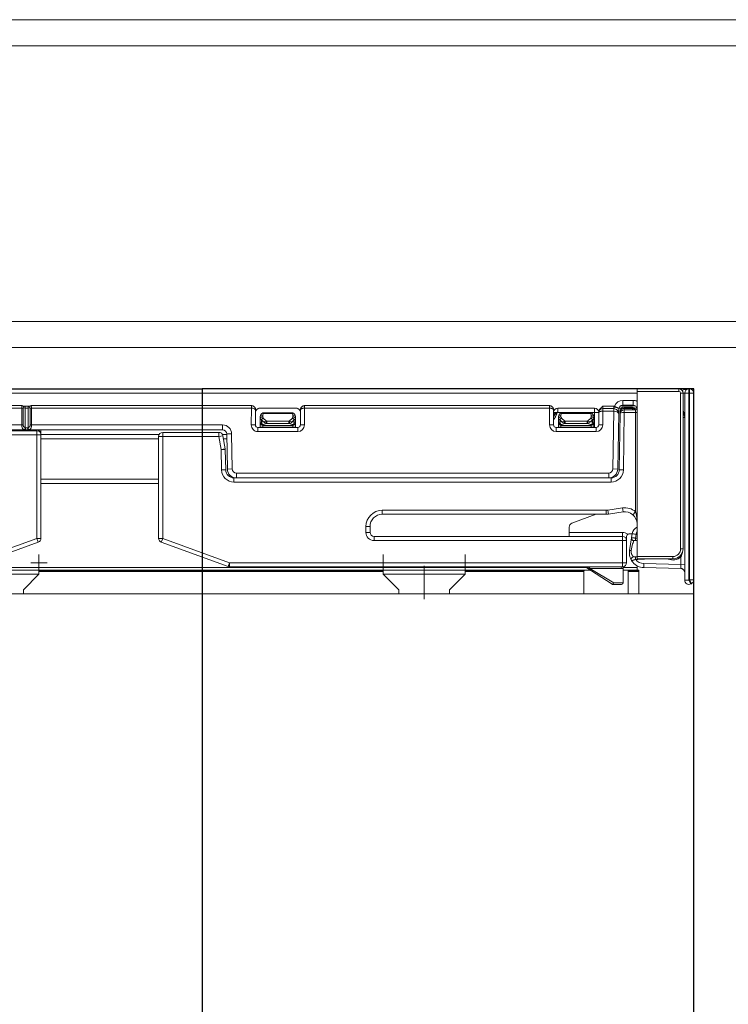
# Model space of a CAD drawing. Units: millimetres. Extents: x 262 to 7312, y 155 to 8065.
# Drawn here: x 2922 to 3009, y 5664 to 5784 of the extents above; entities that cross this region are included whole.
import ezdxf

# ---------------------------------------------------------------- set-up
doc = ezdxf.new("R2010")
doc.units = ezdxf.units.MM
doc.header["$PDMODE"] = 2
doc.header["$PDSIZE"] = -0.001
doc.layers.add('11_Kontur_1', color=7, linetype='Continuous', lineweight=25)
doc.layers.add('2_Beschläge_1', color=3, linetype='Continuous', lineweight=13)

msp = doc.modelspace()

# ---------------------------------------------------------------- linework, layer by layer
at = {"layer": '11_Kontur_1'}
for p, q in [((2005.15, 5738.86), (2944.65, 5738.89)), ((2944.65, 5738.89), (2944.65, 5659.89))]:
    msp.add_line(p, q, dxfattribs=at)
msp.add_lwpolyline([(3004.65, 5738.89), (2005.15, 5738.86), (2005.15, 5717.86), (1929.65, 5717.86), (1929.68, 4705.86), (3004.68, 4705.89), (3004.65, 5738.89)], dxfattribs=at)
msp.add_lwpolyline([(3004.65, 5738.89), (2944.65, 5738.89), (2944.68, 4705.89), (3004.68, 4705.89)], close=True, dxfattribs=at)
at = {"layer": '2_Beschläge_1'}
for p, q in [((2997.75, 5738.89), (2860.08, 5738.89)), ((2997.75, 5738.39), (2860.08, 5738.39)), ((2965.02, 5738.89), (2965.83, 5738.89)), ((2965.83, 5738.89), (2965.86, 5738.89)), ((2969.27, 5738.89), (2969.49, 5738.89)), ((2969.49, 5738.89), (2969.67, 5738.89)), ((2969.67, 5738.89), (2969.99, 5738.89)), ((2973.1, 5738.89), (2973.32, 5738.89)), ((2973.32, 5738.89), (2973.5, 5738.89)), ((2973.5, 5738.89), (2973.82, 5738.89)), ((2974.67, 5738.89), (2974.68, 5738.89)), ((2974.68, 5738.89), (2974.77, 5738.89)), ((2974.77, 5738.89), (2974.9, 5738.89)), ((2974.9, 5738.89), (2975.08, 5738.89)), ((2975.08, 5738.89), (2975.4, 5738.89)), ((2978.5, 5738.89), (2978.51, 5738.89)), ((2978.51, 5738.89), (2978.6, 5738.89)), ((2978.6, 5738.89), (2978.73, 5738.89)), ((2978.73, 5738.89), (2978.91, 5738.89)), ((2978.91, 5738.89), (2979.23, 5738.89)), ((2997.75, 5738.59), (2997.75, 5738.89)), ((3002.85, 5738.89), (2997.75, 5738.89)), ((2997.75, 5738.59), (2997.75, 5718.44)), ((3002.85, 5738.59), (2997.75, 5738.59)), ((3004.05, 5738.89), (3000.65, 5738.89)), ((3002.85, 5738.89), (3002.85, 5738.59)), ((3003.05, 5719.39), (3003.05, 5738.39)), ((3003.35, 5738.39), (3003.05, 5738.39)), ((3003.35, 5719.39), (3003.35, 5738.39)), ((3003.55, 5738.39), (3003.36, 5738.39)), ((3003.55, 5738.39), (3004.05, 5738.39)), ((3003.55, 5738.39), (3003.55, 5715.54)), ((3004.02, 5738.89), (3004.05, 5738.89)), ((3004.05, 5738.39), (3004.05, 5738.89)), ((3004.15, 5738.89), (3004.05, 5738.89)), ((3004.05, 5738.39), (3004.05, 5715.54)), ((3004.15, 5738.39), (3004.05, 5738.39)), ((3004.15, 5738.89), (3004.15, 5738.39)), ((3004.15, 5715.59), (3004.15, 5738.39)), ((3004.65, 5738.39), (3004.15, 5738.39)), ((3004.65, 5738.89), (3004.18, 5738.89)), ((3004.65, 5738.44), (3004.65, 5738.89)), ((3004.65, 5715.59), (3004.65, 5738.39)), ((2912.95, 5736.85), (2922.7, 5736.85)), ((2922.76, 5736.84), (2922.95, 5736.8)), ((2922.88, 5736.59), (2923.07, 5736.55)), ((2923.37, 5736.78), (2923.13, 5736.78)), ((2923.43, 5736.55), (2923.62, 5736.59)), ((2923.55, 5736.8), (2923.74, 5736.84)), ((2923.8, 5736.85), (2950.69, 5736.85)), ((2950.69, 5736.55), (2950.69, 5736.85)), ((2950.7, 5736.85), (2950.69, 5736.85)), ((2950.7, 5736.55), (2950.7, 5736.85)), ((2957.15, 5736.85), (2957.15, 5736.55)), ((2957.15, 5736.85), (2987.05, 5736.85)), ((2987.05, 5736.55), (2987.05, 5736.85)), ((2994.97, 5736.78), (2993.55, 5736.78)), ((2993.55, 5736.78), (2993.55, 5736.48)), ((2994.89, 5736.48), (2994.9, 5736.65)), ((2995.53, 5736.56), (2994.97, 5736.78)), ((2997.51, 5736.82), (2995.74, 5736.82)), ((2996, 5737.49), (2997.25, 5737.49)), ((2996, 5736.89), (2996, 5737.49)), ((2996, 5736.89), (2997.25, 5736.89)), ((2996.17, 5736.53), (2996.17, 5736.68)), ((2996.17, 5736.68), (2997.18, 5736.66)), ((2997.18, 5736.52), (2997.18, 5736.66)), ((2997.25, 5736.89), (2997.25, 5737.49)), ((2922.65, 5736.55), (2913, 5736.55)), ((2922.82, 5736.55), (2922.65, 5736.55)), ((2922.65, 5736.55), (2922.65, 5734.49)), ((2922.82, 5736.55), (2922.82, 5734.49)), ((2923.07, 5736.55), (2923.07, 5734.15)), ((2923.43, 5736.55), (2923.43, 5734.15)), ((2923.68, 5736.55), (2923.85, 5736.55)), ((2923.68, 5736.55), (2923.68, 5734.49)), ((2950.69, 5736.55), (2923.85, 5736.55)), ((2923.85, 5736.55), (2923.85, 5734.49)), ((2950.7, 5736.55), (2950.66, 5734.5)), ((2950.7, 5736.55), (2950.69, 5736.55)), ((2951.19, 5736.29), (2951.16, 5734.49)), ((2951.58, 5736.52), (2956.26, 5736.52)), ((2956.15, 5736.53), (2951.69, 5736.53)), ((2951.75, 5735.27), (2951.75, 5735.49)), ((2952.05, 5735.49), (2952.05, 5735.7)), ((2952.25, 5735.99), (2955.55, 5735.99)), ((2952.25, 5735.9), (2952.25, 5735.99)), ((2952.25, 5735.9), (2955.55, 5735.9)), ((2955.55, 5735.9), (2955.55, 5735.99)), ((2955.75, 5735.7), (2955.75, 5735.49)), ((2956.05, 5735.49), (2956.05, 5735.27)), ((2956.65, 5734.49), (2956.65, 5736.3)), ((2987.05, 5736.55), (2957.15, 5736.55)), ((2957.15, 5734.49), (2957.15, 5736.55)), ((2987.05, 5736.55), (2987.05, 5734.49)), ((2987.55, 5736.3), (2987.55, 5734.49)), ((2987.88, 5736.03), (2987.55, 5736.03)), ((2987.88, 5736.03), (2987.89, 5735.94)), ((2987.89, 5735.94), (2987.96, 5735.9)), ((2988.05, 5736.04), (2988.04, 5736.03)), ((2988.04, 5736.04), (2988.04, 5736.03)), ((2988.05, 5736.04), (2988.04, 5736.04)), ((2988.04, 5736.03), (2992.55, 5736.03)), ((2988.05, 5736.53), (2992.55, 5736.53)), ((2988.05, 5736.04), (2988.05, 5736.53)), ((2988.15, 5735.27), (2988.15, 5735.49)), ((2988.45, 5735.49), (2988.45, 5735.7)), ((2988.65, 5735.99), (2991.95, 5735.99)), ((2988.65, 5735.9), (2988.65, 5735.99)), ((2988.65, 5735.9), (2991.95, 5735.9)), ((2991.95, 5735.9), (2991.95, 5735.99)), ((2992.15, 5735.7), (2992.15, 5735.49)), ((2992.45, 5735.49), (2992.45, 5735.27)), ((2992.55, 5736.03), (2992.55, 5736.53)), ((2992.55, 5736.03), (2993.05, 5736.03)), ((2992.55, 5734.19), (2992.55, 5736.03)), ((2993.05, 5736.03), (2993.05, 5735.98)), ((2993.05, 5735.98), (2993.05, 5734.49)), ((2994.89, 5736.48), (2993.55, 5736.48)), ((2993.55, 5736.48), (2993.55, 5736.18)), ((2994.89, 5736.18), (2993.55, 5736.18)), ((2993.55, 5736.18), (2993.55, 5734.49)), ((2994.89, 5736.18), (2994.77, 5729.12)), ((2994.89, 5736.18), (2994.89, 5736.48)), ((2994.9, 5736.48), (2994.89, 5736.18)), ((2995.49, 5735.87), (2995.37, 5729.11)), ((2995.49, 5735.87), (2995.5, 5736.4)), ((2995.51, 5736.52), (2995.8, 5736.52)), ((2995.66, 5735.84), (2995.57, 5729.02)), ((2995.66, 5736.18), (2995.66, 5736.13)), ((2995.66, 5736.13), (2995.66, 5735.84)), ((2996.16, 5736.03), (2996.07, 5729.01)), ((2996.15, 5736.03), (2996.16, 5736.03)), ((2996.17, 5736.53), (2996.16, 5736.48)), ((2996.16, 5736.48), (2997.18, 5736.48)), ((2996.16, 5736.33), (2996.16, 5736.03)), ((2996.16, 5736.33), (2996.16, 5736.33)), ((2997.55, 5736.33), (2996.16, 5736.33)), ((2997.55, 5736.03), (2996.16, 5736.03)), ((2996.17, 5736.53), (2997.18, 5736.52)), ((2997.18, 5736.48), (2997.18, 5736.52)), ((2997.18, 5736.33), (2997.18, 5736.48)), ((2997.39, 5736.46), (2997.39, 5736.57)), ((2997.39, 5736.57), (2997.47, 5736.49)), ((2997.39, 5736.45), (2997.39, 5736.46)), ((2997.39, 5736.42), (2997.39, 5736.45)), ((2997.39, 5736.45), (2997.47, 5736.4)), ((2997.39, 5736.33), (2997.39, 5736.42)), ((2997.39, 5736.42), (2997.47, 5736.36)), ((2997.44, 5736.52), (2997.73, 5736.52)), ((2997.47, 5736.49), (2997.47, 5736.4)), ((2997.47, 5736.36), (2997.47, 5736.4)), ((2997.47, 5736.33), (2997.47, 5736.36)), ((2997.55, 5736.03), (2997.55, 5736.33)), ((2997.55, 5736.03), (2997.55, 5723.91)), ((2997.55, 5736.03), (2997.75, 5736.03)), ((3003.36, 5735.41), (3003.55, 5735.41)), ((2913, 5734.49), (2922.65, 5734.49)), ((2922.82, 5734.49), (2922.65, 5734.49)), ((2923.68, 5734.49), (2923.85, 5734.49)), ((2923.85, 5734.49), (2947.16, 5734.49)), ((2947.16, 5733.89), (2947.16, 5734.49)), ((2951.16, 5734.49), (2950.66, 5734.5)), ((2951.46, 5734.19), (2956.35, 5734.19)), ((2951.46, 5734.19), (2951.46, 5733.69)), ((2951.75, 5735.27), (2951.75, 5734.78)), ((2951.75, 5734.78), (2951.75, 5734.72)), ((2951.75, 5734.72), (2951.75, 5734.24)), ((2951.75, 5734.19), (2951.75, 5734.24)), ((2952.05, 5734.24), (2951.75, 5734.24)), ((2951.9, 5735.13), (2951.9, 5734.82)), ((2951.9, 5735.13), (2952.15, 5734.88)), ((2951.9, 5734.82), (2952.15, 5734.88)), ((2952.05, 5734.49), (2952.05, 5734.43)), ((2952.05, 5734.43), (2952.05, 5734.24)), ((2952.05, 5734.43), (2955.75, 5734.43)), ((2952.05, 5734.19), (2952.05, 5734.24)), ((2952.05, 5734.24), (2955.75, 5734.24)), ((2952.11, 5735.34), (2952.51, 5734.95)), ((2952.11, 5734.53), (2952.57, 5734.65)), ((2952.57, 5734.94), (2952.57, 5734.65)), ((2955.24, 5734.94), (2952.57, 5734.94)), ((2955.24, 5734.65), (2952.57, 5734.65)), ((2955.24, 5734.94), (2955.24, 5734.65)), ((2955.7, 5734.53), (2955.24, 5734.65)), ((2955.7, 5735.34), (2955.3, 5734.95)), ((2955.91, 5735.13), (2955.66, 5734.88)), ((2955.91, 5734.82), (2955.66, 5734.88)), ((2955.75, 5734.49), (2955.75, 5734.43)), ((2955.75, 5734.43), (2955.75, 5734.24)), ((2955.75, 5734.24), (2956.05, 5734.24)), ((2955.75, 5734.19), (2955.75, 5734.24)), ((2955.91, 5735.13), (2955.91, 5734.82)), ((2956.05, 5735.27), (2956.05, 5734.78)), ((2956.05, 5734.78), (2956.05, 5734.72)), ((2956.05, 5734.72), (2956.05, 5734.24)), ((2956.05, 5734.19), (2956.05, 5734.24)), ((2956.35, 5734.19), (2956.35, 5733.69)), ((2956.65, 5734.49), (2957.15, 5734.49)), ((2987.05, 5734.49), (2987.55, 5734.49)), ((2987.85, 5734.19), (2992.75, 5734.19)), ((2987.85, 5733.69), (2987.85, 5734.19)), ((2988.15, 5735.27), (2988.15, 5734.78)), ((2988.15, 5734.78), (2988.15, 5734.72)), ((2988.15, 5734.72), (2988.15, 5734.24)), ((2988.15, 5734.19), (2988.15, 5734.24)), ((2988.45, 5734.24), (2988.15, 5734.24)), ((2988.3, 5735.13), (2988.3, 5734.82)), ((2988.3, 5735.13), (2988.55, 5734.88)), ((2988.3, 5734.82), (2988.55, 5734.88)), ((2988.45, 5734.49), (2988.45, 5734.43)), ((2988.45, 5734.43), (2988.45, 5734.24)), ((2988.45, 5734.43), (2992.15, 5734.43)), ((2988.45, 5734.19), (2988.45, 5734.24)), ((2988.45, 5734.24), (2992.15, 5734.24)), ((2988.51, 5735.34), (2988.91, 5734.95)), ((2988.51, 5734.53), (2988.97, 5734.65)), ((2988.97, 5734.94), (2988.97, 5734.65)), ((2991.64, 5734.94), (2988.97, 5734.94)), ((2991.64, 5734.65), (2988.97, 5734.65)), ((2991.64, 5734.94), (2991.64, 5734.65)), ((2992.1, 5734.53), (2991.64, 5734.65)), ((2992.1, 5735.34), (2991.7, 5734.95)), ((2992.31, 5735.13), (2992.06, 5734.88)), ((2992.31, 5734.82), (2992.06, 5734.88)), ((2992.15, 5734.49), (2992.15, 5734.43)), ((2992.15, 5734.24), (2992.15, 5734.43)), ((2992.15, 5734.24), (2992.45, 5734.24)), ((2992.15, 5734.19), (2992.15, 5734.24)), ((2992.31, 5735.13), (2992.31, 5734.82)), ((2992.45, 5735.27), (2992.45, 5734.78)), ((2992.45, 5734.78), (2992.45, 5734.72)), ((2992.45, 5734.24), (2992.45, 5734.72)), ((2992.45, 5734.19), (2992.45, 5734.24)), ((2992.75, 5733.69), (2992.75, 5734.19)), ((2993.55, 5734.49), (2993.05, 5734.49)), ((2912.61, 5733.89), (2923.04, 5733.89)), ((2924.5, 5733.79), (2912.75, 5733.79)), ((2924.5, 5733.29), (2913, 5733.29)), ((2923.04, 5733.89), (2923.46, 5733.89)), ((2923.15, 5734.14), (2923.36, 5734.14)), ((2923.46, 5733.89), (2947.16, 5733.89)), ((2924.5, 5733.89), (2924.5, 5733.79)), ((2924.5, 5733.29), (2924.5, 5733.79)), ((2925, 5733.29), (2924.5, 5733.29)), ((2924.5, 5720.66), (2924.5, 5733.29)), ((2925, 5733.29), (2925, 5733.89)), ((2925, 5733.33), (2939.42, 5733.33)), ((2925, 5720.66), (2925, 5733.29)), ((2939.35, 5733.09), (2939.85, 5733.09)), ((2939.35, 5733.09), (2939.35, 5720.66)), ((2939.85, 5733.59), (2939.85, 5733.09)), ((2946.71, 5733.59), (2939.85, 5733.59)), ((2946.71, 5733.09), (2939.85, 5733.09)), ((2939.85, 5733.09), (2939.85, 5720.66)), ((2946.71, 5733.59), (2946.71, 5733.09)), ((2947.2, 5733.18), (2946.71, 5733.09)), ((2946.99, 5731.48), (2946.71, 5733.09)), ((2947.15, 5733.33), (2947.66, 5733.33)), ((2947.49, 5731.57), (2947.2, 5733.18)), ((2947.66, 5733.4), (2948.26, 5733.41)), ((2947.66, 5733.4), (2947.74, 5729.11)), ((2948.26, 5733.41), (2948.34, 5729.12)), ((2951.46, 5733.69), (2956.35, 5733.69)), ((2987.85, 5733.69), (2992.75, 5733.69)), ((3004.65, 5733.77), (3004.65, 5733.78)), ((3004.65, 5733.77), (3004.65, 5733.77)), ((3004.65, 5733.76), (3004.65, 5733.77)), ((3004.65, 5733.75), (3004.65, 5733.76)), ((3004.65, 5733.75), (3004.65, 5733.75)), ((3004.65, 5733.74), (3004.65, 5733.75)), ((3004.65, 5733.74), (3004.65, 5733.74)), ((3004.65, 5733.73), (3004.65, 5733.74)), ((3004.65, 5733.72), (3004.65, 5733.73)), ((3004.65, 5733.72), (3004.65, 5733.72)), ((3004.65, 5733.71), (3004.65, 5733.72)), ((3004.65, 5733.7), (3004.65, 5733.71)), ((3004.65, 5733.69), (3004.65, 5733.7)), ((3004.65, 5733.67), (3004.65, 5733.69)), ((3004.65, 5733.66), (3004.65, 5733.67)), ((3004.65, 5733.65), (3004.65, 5733.66)), ((3004.65, 5733.64), (3004.65, 5733.65)), ((3004.65, 5733.63), (3004.65, 5733.64)), ((3004.65, 5733.62), (3004.65, 5733.63)), ((3004.65, 5733.61), (3004.65, 5733.62)), ((3004.65, 5733.59), (3004.65, 5733.61)), ((3004.65, 5733.58), (3004.65, 5733.59)), ((3004.65, 5733.56), (3004.65, 5733.58)), ((3004.65, 5733.54), (3004.65, 5733.56)), ((3004.65, 5733.52), (3004.65, 5733.54)), ((3004.65, 5733.51), (3004.65, 5733.52)), ((3004.65, 5733.49), (3004.65, 5733.51)), ((3004.65, 5733.47), (3004.65, 5733.49)), ((3004.65, 5733.44), (3004.65, 5733.47)), ((3004.65, 5733.42), (3004.65, 5733.44)), ((3004.65, 5733.4), (3004.65, 5733.42)), ((3004.65, 5733.39), (3004.65, 5733.4)), ((3004.65, 5733.37), (3004.65, 5733.39)), ((3004.65, 5733.36), (3004.65, 5733.37)), ((3004.65, 5733.34), (3004.65, 5733.36)), ((3004.65, 5733.33), (3004.65, 5733.34)), ((3004.65, 5733.32), (3004.65, 5733.33)), ((3004.65, 5733.31), (3004.65, 5733.32)), ((3004.65, 5733.3), (3004.65, 5733.31)), ((3004.65, 5733.29), (3004.65, 5733.3)), ((3004.65, 5733.28), (3004.65, 5733.29)), ((3004.65, 5733.27), (3004.65, 5733.28)), ((3004.65, 5733.26), (3004.65, 5733.27)), ((3004.65, 5733.25), (3004.65, 5733.26)), ((3004.65, 5733.24), (3004.65, 5733.25)), ((3004.65, 5733.23), (3004.65, 5733.24)), ((3004.65, 5733.22), (3004.65, 5733.23)), ((3004.65, 5733.21), (3004.65, 5733.22)), ((3004.65, 5733.2), (3004.65, 5733.21)), ((3004.65, 5733.2), (3004.65, 5733.2)), ((3004.65, 5733.19), (3004.65, 5733.2)), ((3004.65, 5733.18), (3004.65, 5733.19)), ((3004.65, 5733.17), (3004.65, 5733.18)), ((3004.65, 5733.17), (3004.65, 5733.17)), ((3004.65, 5733.16), (3004.65, 5733.17)), ((3004.65, 5733.16), (3004.65, 5733.16)), ((3004.65, 5733.15), (3004.65, 5733.16)), ((3004.65, 5733.14), (3004.65, 5733.15)), ((3004.65, 5733.14), (3004.65, 5733.14)), ((3004.65, 5733.14), (3004.65, 5733.14)), ((3004.65, 5733.13), (3004.65, 5733.14)), ((3004.65, 5733.13), (3004.65, 5733.13)), ((3004.65, 5733.12), (3004.65, 5733.13)), ((3004.65, 5733.12), (3004.65, 5733.12)), ((3004.65, 5733.12), (3004.65, 5733.12)), ((3004.65, 5733.12), (3004.65, 5733.12)), ((2939.35, 5732.79), (2925, 5732.79)), ((2947.67, 5732.79), (2947.27, 5732.79)), ((2947.49, 5731.57), (2946.99, 5731.48)), ((2947.49, 5731.49), (2946.99, 5731.48)), ((2947.04, 5729), (2946.99, 5731.48)), ((2947.54, 5729.01), (2947.49, 5731.49)), ((2947.54, 5729.01), (2947.04, 5729)), ((2947.74, 5729.11), (2948.34, 5729.12)), ((2948.84, 5728.03), (2948.84, 5728.63)), ((2994.27, 5728.63), (2948.84, 5728.63)), ((2994.27, 5728.03), (2994.27, 5728.63)), ((2995.37, 5729.11), (2994.77, 5729.12)), ((2995.57, 5729.02), (2996.07, 5729.01)), ((2939.35, 5727.87), (2925, 5727.87)), ((2925, 5727.33), (2939.35, 5727.33)), ((2948.54, 5728.03), (2948.54, 5727.53)), ((2994.57, 5728.03), (2948.54, 5728.03)), ((2994.57, 5727.53), (2948.54, 5727.53)), ((2994.27, 5728.03), (2948.84, 5728.03)), ((2994.57, 5728.03), (2994.57, 5727.53)), ((2993.96, 5724.09), (2966.65, 5724.09)), ((2966.65, 5723.59), (2966.65, 5724.09)), ((2993.96, 5723.59), (2966.65, 5723.59)), ((2989.78, 5722.51), (2992.75, 5723.59)), ((2993.96, 5723.59), (2993.96, 5724.09)), ((2994.18, 5724.1), (2995.96, 5724.37)), ((2994.25, 5723.61), (2994.18, 5724.1)), ((2994.25, 5723.61), (2996.03, 5723.88)), ((2996.03, 5723.88), (2995.96, 5724.37)), ((2997.55, 5723.91), (2997.23, 5723.53)), ((2997.75, 5722.4), (2997.75, 5722.46)), ((2964.65, 5722.09), (2964.65, 5721.39)), ((2965.15, 5722.09), (2964.65, 5722.09)), ((2965.15, 5721.39), (2964.65, 5721.39)), ((2965.15, 5722.09), (2965.15, 5721.39)), ((2989.45, 5721.39), (2989.45, 5722.04)), ((2995.95, 5721.39), (2989.45, 5721.39)), ((2989.45, 5720.89), (2989.45, 5721.39)), ((2995.95, 5721.39), (2995.95, 5720.89)), ((2997.14, 5721.2), (2996.75, 5721.19)), ((2997.14, 5721.24), (2997.06, 5720.72)), ((2997.62, 5721.16), (2997.55, 5720.69)), ((2924.5, 5720.66), (2916.34, 5717.69)), ((2924.67, 5720.19), (2916.51, 5717.22)), ((2924.5, 5720.66), (2924.67, 5720.19)), ((2925, 5720.66), (2924.5, 5720.66)), ((2939.35, 5720.66), (2939.85, 5720.66)), ((2939.68, 5720.19), (2939.85, 5720.66)), ((2939.68, 5720.19), (2947.84, 5717.22)), ((2939.85, 5720.66), (2948.01, 5717.69)), ((2965.65, 5720.89), (2965.65, 5720.39)), ((2995.95, 5720.89), (2965.65, 5720.89)), ((2995.95, 5720.39), (2965.65, 5720.39)), ((2995.95, 5720.89), (2995.95, 5720.39)), ((2995.95, 5717.69), (2995.95, 5720.39)), ((2996.45, 5720.39), (2995.95, 5720.39)), ((2996.45, 5720.89), (2996.45, 5720.39)), ((2996.45, 5717.69), (2996.45, 5720.39)), ((2996.82, 5719.16), (2997.06, 5720.72)), ((2997.75, 5720.68), (2997.55, 5720.69)), ((2997.75, 5720.39), (2997.55, 5720.39)), ((3003.35, 5719.39), (3003.05, 5719.39)), ((2947.84, 5717.22), (2948.01, 5717.69)), ((2948.01, 5717.69), (2995.95, 5717.69)), ((2948.01, 5717.19), (2948.01, 5717.69)), ((2996.45, 5717.69), (2995.95, 5717.69)), ((2995.95, 5717.19), (2995.95, 5717.69)), ((2997.57, 5718.39), (2997.75, 5718.39)), ((2997.75, 5718.14), (2997.75, 5718.44)), ((2997.75, 5718.44), (3002.1, 5718.44)), ((2997.75, 5718.14), (3002.1, 5718.14)), ((3003.07, 5717.47), (2998.55, 5717.59)), ((3002.1, 5718.14), (3002.1, 5718.44)), ((3002.99, 5718.51), (3003.07, 5718.42)), ((3003.07, 5718.42), (3003.07, 5717.47)), ((3003.07, 5717.47), (3003.55, 5717.44)), ((2991.59, 5717.09), (2789.75, 5717.09)), ((2914.75, 5716.29), (2924.75, 5716.29)), ((2924.74, 5716.79), (2915.37, 5716.79)), ((2922.85, 5714.39), (2924.75, 5716.29)), ((2966.77, 5716.79), (2924.74, 5716.79)), ((2924.75, 5716.73), (2924.75, 5716.7)), ((2966.76, 5716.73), (2924.75, 5716.73)), ((2924.75, 5716.7), (2924.75, 5716.61)), ((2966.76, 5716.7), (2924.75, 5716.7)), ((2924.75, 5716.61), (2924.75, 5716.29)), ((2924.75, 5716.61), (2966.75, 5716.61)), ((2948.01, 5717.19), (2995.95, 5717.19)), ((2966.76, 5716.7), (2966.75, 5716.61)), ((2966.75, 5716.61), (2966.75, 5716.29)), ((2966.75, 5716.29), (2976.75, 5716.29)), ((2968.65, 5714.39), (2966.75, 5716.29)), ((2966.76, 5716.73), (2966.76, 5716.7)), ((2967.37, 5716.79), (2966.77, 5716.79)), ((2976.74, 5716.79), (2967.37, 5716.79)), ((2971.75, 5713.26), (2971.75, 5716.79)), ((2974.85, 5714.39), (2976.75, 5716.29)), ((2991.28, 5716.79), (2976.74, 5716.79)), ((2976.75, 5716.73), (2976.75, 5716.7)), ((2991.27, 5716.73), (2976.75, 5716.73)), ((2976.75, 5716.7), (2976.75, 5716.61)), ((2991.26, 5716.7), (2976.75, 5716.7)), ((2976.75, 5716.61), (2976.75, 5716.29)), ((2976.75, 5716.61), (2991.25, 5716.61)), ((2991.26, 5716.7), (2991.25, 5716.61)), ((2991.25, 5716.61), (2991.25, 5713.89)), ((2991.27, 5716.73), (2991.26, 5716.7)), ((2991.58, 5716.79), (2991.28, 5716.79)), ((2991.48, 5717.16), (2994.7, 5715.07)), ((2992.05, 5716.79), (2991.58, 5716.79)), ((2995.78, 5716.99), (2991.97, 5716.99)), ((2991.97, 5716.99), (2994.91, 5715.24)), ((2996.05, 5717.06), (2996.05, 5715.24)), ((2996.63, 5716.79), (2996.05, 5716.79)), ((2997.75, 5717.09), (2996.06, 5717.09)), ((2997.75, 5716.79), (2996.63, 5716.79)), ((2997.75, 5716.73), (2996.64, 5716.73)), ((2996.64, 5716.73), (2996.65, 5716.7)), ((2997.75, 5716.7), (2996.65, 5716.7)), ((2996.65, 5716.7), (2996.65, 5716.61)), ((2996.65, 5716.61), (2997.75, 5716.61)), ((2996.65, 5716.61), (2996.65, 5713.89)), ((2997.75, 5717.3), (2997.75, 5717.09)), ((2997.75, 5716.79), (2997.75, 5717.09)), ((2997.94, 5716.79), (2997.75, 5716.79)), ((2997.95, 5716.73), (2997.75, 5716.73)), ((2997.95, 5716.7), (2997.75, 5716.7)), ((2997.95, 5716.61), (2997.75, 5716.61)), ((2997.95, 5716.73), (2997.95, 5716.7)), ((2997.95, 5716.7), (2997.95, 5716.61)), ((2997.95, 5713.89), (2997.95, 5716.61)), ((3003.07, 5716.97), (2998.56, 5717.09)), ((2995.85, 5715.04), (2994.8, 5715.04)), ((2996.05, 5715.24), (2994.91, 5715.24)), ((3003.55, 5715.54), (3004.05, 5715.54)), ((3004.28, 5715.09), (3004.05, 5715.54)), ((3004.39, 5715.15), (3004.15, 5715.59)), ((3004.65, 5715.59), (3004.15, 5715.59)), ((3004.65, 5713.89), (3004.65, 5715.54)), ((2971.75, 5713.89), (2919.75, 5713.89)), ((2922.85, 5714.39), (2922.85, 5713.89)), ((2922.85, 5713.89), (2968.65, 5713.89)), ((2968.65, 5714.39), (2968.65, 5713.89)), ((3004.65, 5713.89), (2971.75, 5713.89)), ((2974.85, 5714.39), (2974.85, 5713.89)), ((2974.85, 5713.89), (2991.25, 5713.89)), ((2991.25, 5713.89), (2991.58, 5713.89)), ((2991.58, 5713.89), (2996.65, 5713.89)), ((2996.65, 5713.89), (2997.95, 5713.89))]:
    msp.add_line(p, q, dxfattribs=at)
for points in [[(2003.57, 5783.93), (4050.62, 5783.93), (4050.62, 5743.93), (2003.57, 5743.93)], [(2003.6, 5780.73), (4050.65, 5780.73), (4050.65, 5747.13), (2003.6, 5747.13)]]:
    msp.add_lwpolyline(points, close=True, dxfattribs=at)
for centre, radius, start, end in [((3002.85, 5738.39), 0.5, 0, 90), ((3002.85, 5738.39), 0.2, 0, 90), ((3004.05, 5738.39), 0.5, 90, 180), ((3004.15, 5738.39), 0.5, 0, 90), ((2922.7, 5736.54), 0.302, 78.037, 89.9783), ((2922.87, 5736.55), 0.05, 77.9999, 180.0002), ((2923.25, 5738.55), 1.78, 260.2562, 279.7438), ((2923.63, 5736.55), 0.05, 359.9999, 102), ((2923.8, 5736.54), 0.301, 90.0068, 101.9784), ((2995.08, 5736.63), 0.182, 126.6429, 172.3933), ((2996, 5736.39), 1.1, 90, 159.3568), ((2996, 5736.39), 0.5, 90, 179), ((2996.16, 5736.18), 0.5, 89.25, 179.25), ((2997.18, 5736.36), 0.3, 44.2507, 89.2414), ((2997.25, 5736.39), 1.1, 62.8345, 90), ((2997.25, 5736.39), 0.5, 9.7803, 90), ((2923.25, 5737.05), 0.524, 250.2663, 289.7337), ((2951.69, 5736.03), 0.5, 89.9997, 177.9761), ((2951.69, 5736.03), 0.5, 90, 179), ((2952.25, 5735.49), 0.5, 90, 180), ((2952.25, 5735.7), 0.2, 90, 180), ((2952.25, 5735.49), 0.2, 180, 225.0001), ((2955.55, 5735.49), 0.5, 0, 90), ((2955.55, 5735.7), 0.2, 360, 90), ((2955.55, 5735.49), 0.2, 315, 360), ((2956.15, 5736.03), 0.5, 0.4793, 90), ((2988.05, 5736.03), 0.5, 90, 179.5207), ((2988.05, 5734.97), 1.07, 89.84, 99.2448), ((2988.41, 5735.35), 0.786, 118.263, 131.3756), ((2988.53, 5735.65), 0.618, 141.8251, 156.1089), ((2988.65, 5735.49), 0.5, 90, 180), ((2988.65, 5735.7), 0.2, 90, 180), ((2988.65, 5735.49), 0.2, 180, 225.0001), ((2991.95, 5735.49), 0.5, 0, 90), ((2991.95, 5735.7), 0.2, 360, 90), ((2991.95, 5735.49), 0.2, 315, 360), ((2992.55, 5736.03), 0.5, 0.4793, 90), ((2993.55, 5735.98), 0.5, 90, 180), ((2994.89, 5735.88), 0.6, 359, 90), ((2994.89, 5735.88), 0.3, 89, 90), ((2996.16, 5735.83), 0.5, 90, 179.25), ((3002.77, 5736.12), 6.62, 178.1533, 180.7492), ((2994.27, 5736.5), 1.9, 354.8391, 359.2722), ((2997.19, 5736.15), 0.37, 56.3693, 91.0693), ((2997.25, 5736.28), 0.3, 9.5989, 44.25), ((2997.55, 5736.53), 0.2, 270, 0), ((3002.9, 5735.83), 0.576, 22.5676, 38.3384), ((3003.18, 5735.51), 0.34, 40.833, 58.5516), ((3001.88, 5735.44), 1.67, 0.3656, 21.7119), ((3003.05, 5735.41), 0.5, 0, 40.5416), ((2923.17, 5734.49), 0.35, 180, 253.3984), ((2923.33, 5734.49), 0.35, 286.6016, 360), ((2947.16, 5733.39), 1.1, 1, 90), ((2951.46, 5734.49), 0.8, 179, 270), ((2951.46, 5734.49), 0.3, 179, 270), ((2952.84, 5732), 2.97, 96.3904, 103.4713), ((2952.86, 5735.62), 1.03, 226.2766, 247.6709), ((2952.62, 5735.05), 0.403, 248.35, 263.6593), ((2952.57, 5735.29), 0.352, 259.4768, 269.7048), ((2955.23, 5735.29), 0.352, 270.2952, 280.5232), ((2955.19, 5735.05), 0.403, 276.3407, 291.65), ((2954.97, 5732), 2.97, 76.5287, 83.6096), ((2954.95, 5735.62), 1.03, 292.3291, 313.7234), ((2956.35, 5734.49), 0.8, 270, 0), ((2956.35, 5734.49), 0.3, 270, 0), ((2987.85, 5734.49), 0.8, 180, 270), ((2987.85, 5734.49), 0.3, 180, 270), ((2989.24, 5732), 2.97, 96.3904, 103.4713), ((2989.26, 5735.62), 1.03, 226.2766, 247.6709), ((2989.02, 5735.05), 0.403, 248.35, 263.6593), ((2988.97, 5735.29), 0.352, 259.4768, 269.7048), ((2991.63, 5735.29), 0.352, 270.2952, 280.5232), ((2991.59, 5735.05), 0.403, 276.3407, 291.65), ((2991.37, 5732), 2.97, 76.5287, 83.6096), ((2991.35, 5735.62), 1.03, 292.3291, 313.7234), ((2992.75, 5734.49), 0.3, 270, 0), ((2992.75, 5734.49), 0.8, 270, 0), ((2923.02, 5734.2), 0.311, 247.1363, 274.1205), ((2923.13, 5734.27), 0.136, 243.5218, 274.6008), ((2923.37, 5734.27), 0.136, 265.3992, 296.4781), ((2923.48, 5734.2), 0.311, 265.8795, 292.8637), ((2924.5, 5733.29), 0.5, 0, 90), ((2939.85, 5733.09), 0.5, 90, 180), ((2946.71, 5733.09), 0.5, 10, 90), ((2947.16, 5733.39), 0.5, 1, 90), ((2946.99, 5731.48), 0.5, 1, 10), ((2948.54, 5729.03), 1.5, 181, 270), ((2948.54, 5729.03), 1, 181, 270), ((2948.84, 5729.13), 1.1, 181, 270), ((2948.84, 5729.13), 0.5, 181, 270), ((2994.27, 5729.13), 0.5, 270, 359), ((2994.27, 5729.13), 1.1, 270, 359), ((2994.57, 5729.03), 1, 270, 359.25), ((2994.57, 5729.03), 1.5, 270, 359.25), ((2966.65, 5722.09), 2, 90, 180), ((2966.65, 5722.09), 1.5, 90, 180), ((2993.96, 5725.59), 1.5, 270, 278.5308), ((2993.96, 5725.59), 2, 270, 278.5308), ((2996.25, 5722.39), 2, 49.4584, 98.5308), ((2996.25, 5722.39), 1.5, 2.4646, 98.5308), ((2989.95, 5722.04), 0.5, 110, 180), ((2965.65, 5721.39), 1, 180, 270), ((2965.65, 5721.39), 0.5, 180, 270), ((2995.95, 5720.39), 1, 49.6245, 90), ((2996.76, 5720.89), 0.306, 91, 180), ((2998.13, 5721.09), 1, 112.0973, 171.3351), ((2998.11, 5721.09), 0.5, 135.8452, 171.3351), ((2924.5, 5720.66), 0.5, 290, 0), ((2939.85, 5720.66), 0.5, 180, 250), ((2995.95, 5720.39), 0.5, 0, 90), ((2997.36, 5720.68), 0.299, 171.5846, 267.8648), ((2998.6, 5718.89), 1.8, 171.3347, 268.5), ((3002.1, 5719.39), 0.95, 270, 0), ((3002.1, 5719.39), 1.25, 270, 0), ((3001.65, 5719.27), 1.66, 329.2123, 348.8757), ((2995.95, 5717.69), 0.5, 270, 0), ((2997.33, 5718.09), 0.3, 92.3167, 211.3999), ((2997.45, 5732.37), 14.28, 270.439, 274.772), ((2998.59, 5718.89), 1.3, 217.9172, 268.5), ((3002.09, 5719.39), 1.38, 245.3807, 315.3338), ((2948.01, 5717.69), 0.5, 250, 270), ((2991.38, 5716.99), 0.2, 57, 90), ((2995.78, 5717.59), 0.606, 270.1092, 297.331), ((2996.25, 5717.06), 0.2, 115.3769, 180), ((3003.03, 5716.99), 0.0389, 334.173, 4.4942), ((3003.05, 5716.47), 0.5, 0, 88.5), ((2994.8, 5715.24), 0.2, 237, 270), ((2995.85, 5715.24), 0.2, 270, 0), ((3004.05, 5715.54), 0.5, 180, 296.8606), ((3002.1, 5719.39), 4.32, 296.8606, 298.3588), ((3002.1, 5719.39), 4.82, 296.8606, 298.3588), ((3004.15, 5715.59), 0.5, 298.3588, 0)]:
    msp.add_arc(centre, radius, start, end, dxfattribs=at)
for centre, major_axis, ratio, start_param, end_param in [((3004.05, 5738.39), (0.983, 0), 0.50888, 1.570797, 2.51309), ((2922.71, 5736.59), (-0.052, -0.245), 0.699253, 1.718347, 3.141495), ((2922.9, 5736.55), (-0.052, -0.245), 0.699253, 1.718347, 3.141495), ((2923.6, 5736.55), (0.052, -0.245), 0.699253, 3.141691, 4.564838), ((2923.79, 5736.59), (0.052, -0.245), 0.699253, 3.14169, 4.564838), ((2923.8, 5736.55), (0, -0.3), 0.166667, 1.570777, 3.141643), ((2994.9, 5736.41), (0.6, -0.01), 0.409509, 6.283185, 7.86113), ((2950.69, 5736.3), (0.5, -0.009), 0.493974, 0, 1.570796), ((2952.05, 5735.49), (0.3, 0), 0.707107, 1.570797, 3.141592), ((2952.05, 5735.27), (0.3, 0), 0.707107, 1.570796, 3.141593), ((2955.75, 5735.49), (-0.3, 0), 0.707107, 3.141593, 4.712389), ((2955.75, 5735.27), (-0.3, 0), 0.707107, 3.141593, 4.712389), ((2988.45, 5735.49), (0.3, 0), 0.707107, 1.570797, 3.141592), ((2988.45, 5735.27), (0.3, 0), 0.707107, 1.570796, 3.141593), ((2992.15, 5735.49), (-0.3, 0), 0.707107, 3.141593, 4.712389), ((2992.15, 5735.27), (-0.3, 0), 0.707107, 3.141593, 4.712389), ((2994.89, 5735.88), (0.6, -0.01), 0.5, 6.283185, 7.853981), ((2996.16, 5736.18), (-0.5, 0.007), 0.707107, 4.712389, 6.283185), ((2996.16, 5736.13), (-0.5, 0.007), 0.707107, 4.712389, 6.283185), ((2996.16, 5735.83), (0.5, -0.007), 0.4, 1.583887, 3.141593), ((2997.18, 5736.3), (-0.3, 0), 0.707076, 3.917735, 4.703133), ((2997.18, 5736.27), (-0.3, 0), 0.707076, 3.917734, 4.703125), ((2997.25, 5736.25), (0.3, 0), 0.707076, 0.410156, 0.77645), ((2997.25, 5736.21), (0.3, 0), 0.707076, 0.602428, 0.776142), ((3003.81, 5736.06), (0.38, 0.325), 0.60505, 2.186459, 3.141593), ((2923, 5734.49), (0, -0.6), 0.583333, 4.712395, 5.993436), ((2923.5, 5734.49), (0, -0.6), 0.583334, 0.289751, 1.570791), ((2952.25, 5735.27), (0.5, 0), 0.400009, 3.141597, 3.927027), ((2952.25, 5734.78), (0.5, 0), 0.107178, 2.356213, 3.141591), ((2952.05, 5734.78), (0.3, 0), 0.965926, 3.141593, 4.712389), ((2952.05, 5734.72), (0.3, 0), 0.965926, 3.141593, 4.712389), ((2952.11, 5735.13), (0.212, 0.212), 0.57735, 1.047198, 2.094395), ((2952.11, 5734.82), (0.078, -0.29), 0.694747, 4.528339, 5.915085), ((2952.25, 5734.49), (0.2, 0), 0.267934, 2.356271, 3.141594), ((2952.51, 5734.82), (-0.031, -0.171), 0.17598, 3.942973, 5.788263), ((2955.3, 5734.82), (0.031, -0.171), 0.17598, 0.494922, 2.340212), ((2955.7, 5735.13), (-0.212, 0.212), 0.57735, 4.18879, 5.235988), ((2955.7, 5734.82), (-0.078, -0.29), 0.694747, 0.3681, 1.754846), ((2955.55, 5734.49), (0.2, 0), 0.267951, 0, 0.785403), ((2955.75, 5734.78), (-0.3, 0), 0.965926, 1.570796, 3.141593), ((2955.75, 5734.72), (-0.3, 0), 0.965926, 1.570796, 3.141593), ((2955.55, 5735.27), (0.5, 0), 0.400076, 5.497575, 6.283159), ((2955.55, 5734.78), (0.5, 0), 0.107179, 0, 0.785393), ((2988.65, 5735.27), (0.5, 0), 0.400009, 3.141597, 3.927027), ((2988.65, 5734.78), (0.5, 0), 0.107178, 2.356213, 3.141591), ((2988.45, 5734.78), (0.3, 0), 0.965926, 3.141593, 4.712389), ((2988.45, 5734.72), (0.3, 0), 0.965926, 3.141593, 4.712389), ((2988.51, 5735.13), (0.212, 0.212), 0.57735, 1.047198, 2.094395), ((2988.51, 5734.82), (0.078, -0.29), 0.694747, 4.528339, 5.915085), ((2988.65, 5734.49), (0.2, 0), 0.267934, 2.356271, 3.141594), ((2988.91, 5734.82), (-0.031, -0.171), 0.17598, 3.942973, 5.788263), ((2991.7, 5734.82), (0.031, -0.171), 0.17598, 0.494922, 2.340212), ((2992.1, 5735.13), (-0.212, 0.212), 0.57735, 4.18879, 5.235988), ((2992.1, 5734.82), (-0.078, -0.29), 0.694747, 0.3681, 1.754846), ((2991.95, 5734.49), (0.2, 0), 0.267951, 0, 0.785403), ((2992.15, 5734.78), (-0.3, 0), 0.965926, 1.570796, 3.141593), ((2992.15, 5734.72), (-0.3, 0), 0.965926, 1.570796, 3.141593), ((2991.95, 5735.27), (0.5, 0), 0.400076, 5.497575, 6.283159), ((2991.95, 5734.78), (0.5, 0), 0.107179, 0, 0.785393), ((2922.9, 5734.15), (-0.071, -0.24), 0.691898, 0.406861, 1.774227), ((2923.04, 5734.14), (0, -0.25), 0.420901, 0, 1.570796), ((2923.46, 5734.14), (0, 0.25), 0.420901, 1.570796, 3.141593), ((2923.6, 5734.15), (0.071, -0.24), 0.691899, 4.508958, 5.876324), ((2997.64, 5721.16), (-0.494, 0.075), 0.005261, 0, 1.536288), ((2997.16, 5719.39), (-0.2, -1), 0.095046, 3.280806, 4.944207), ((2997.12, 5719.11), (0.297, -0.045), 0.171167, 1.928464, 3.141593), ((2997.57, 5718.09), (0.002, -0.3), 0.034898, 3.167928, 4.712101), ((2998.57, 5717.59), (-0.013, -0.5), 0.034888, 4.713303, 6.283185), ((3003.09, 5717.47), (-0.013, -0.5), 0.034888, 4.713303, 5.99922), ((2991.83, 5716.99), (0, -0.2), 0.702003, 1.570796, 3.141593), ((2995.95, 5716.99), (0, -0.2), 0.884615, 3.141593, 4.712389), ((2994.8, 5715.24), (-0.109, -0.168), 0.457476, 6.283185, 8.142765), ((2994.8, 5715.24), (0, 0.2), 0.52289, 3.141593, 4.712389)]:
    msp.add_ellipse(centre, major_axis=major_axis, ratio=ratio, start_param=start_param, end_param=end_param, dxfattribs=at)
for points, degree, knots in [([(2922.65, 5736.55), (2922.65, 5736.55), (2922.65, 5736.55), (2922.65, 5736.55), (2922.65, 5736.55), (2922.65, 5736.55), (2922.65, 5736.55), (2922.65, 5736.55), (2922.65, 5736.55), (2922.65, 5736.55), (2922.65, 5736.56), (2922.65, 5736.56), (2922.65, 5736.56), (2922.65, 5736.56), (2922.65, 5736.56), (2922.65, 5736.56), (2922.65, 5736.56), (2922.65, 5736.56), (2922.65, 5736.57), (2922.65, 5736.57), (2922.65, 5736.57), (2922.65, 5736.57), (2922.65, 5736.57), (2922.65, 5736.57), (2922.65, 5736.57), (2922.65, 5736.57), (2922.65, 5736.58), (2922.65, 5736.58), (2922.65, 5736.58), (2922.65, 5736.58), (2922.65, 5736.58), (2922.65, 5736.58), (2922.65, 5736.58), (2922.65, 5736.58), (2922.65, 5736.58), (2922.65, 5736.59), (2922.65, 5736.59), (2922.65, 5736.59), (2922.65, 5736.59), (2922.65, 5736.59), (2922.65, 5736.59), (2922.65, 5736.59), (2922.65, 5736.59), (2922.65, 5736.6), (2922.65, 5736.6), (2922.65, 5736.6), (2922.65, 5736.6), (2922.65, 5736.6), (2922.65, 5736.6), (2922.65, 5736.6), (2922.65, 5736.61), (2922.65, 5736.61), (2922.65, 5736.66), (2922.65, 5736.71), (2922.66, 5736.76), (2922.67, 5736.81), (2922.68, 5736.84), (2922.69, 5736.84), (2922.69, 5736.84), (2922.7, 5736.85), (2922.7, 5736.85), (2922.7, 5736.85), (2922.7, 5736.85)], 5, [0, 0, 0, 0, 0, 0, 0.0047574, 0.0047574, 0.0047574, 0.0095147, 0.0095147, 0.0095147, 0.0142723, 0.0142723, 0.0142723, 0.0190298, 0.0190298, 0.0190298, 0.0237878, 0.0237878, 0.0237878, 0.0285458, 0.0285458, 0.0285458, 0.0333035, 0.0333035, 0.0333035, 0.0380612, 0.0380612, 0.0380612, 0.0428185, 0.0428185, 0.0428185, 0.0475757, 0.0475757, 0.0475757, 0.0523337, 0.0523337, 0.0523337, 0.0570916, 0.0570916, 0.0570916, 0.0618497, 0.0618497, 0.0618497, 0.0666078, 0.0666078, 0.0666078, 0.0713658, 0.0713658, 0.0713658, 0.0761237, 0.0761237, 0.0761237, 0.0936499, 0.0936499, 0.0936499, 0.4431317, 0.4431317, 0.4431317, 0.570762, 0.570762, 0.570762, 0.5783518, 0.5783518, 0.5783518, 0.5783518, 0.5783518, 0.5783518]), ([(2951.19, 5736.29), (2951.19, 5736.31), (2951.19, 5736.34), (2951.19, 5736.39), (2951.18, 5736.45), (2951.16, 5736.5), (2951.14, 5736.55), (2951.12, 5736.6), (2951.08, 5736.65), (2951.05, 5736.69), (2951, 5736.73), (2950.95, 5736.77), (2950.9, 5736.8), (2950.85, 5736.82), (2950.8, 5736.83), (2950.77, 5736.84), (2950.74, 5736.84), (2950.71, 5736.85), (2950.7, 5736.85)], 3, [0, 0, 0, 0, 0.052184, 0.1045835, 0.1574194, 0.2109175, 0.2653063, 0.3208252, 0.3777452, 0.4362496, 0.4965333, 0.558694, 0.6227011, 0.6883467, 0.7216893, 0.7552831, 0.7890463, 0.8228982, 0.8228982, 0.8228982, 0.8228982]), ([(2957.15, 5736.85), (2957.14, 5736.85), (2957.12, 5736.84), (2957.08, 5736.84), (2957.05, 5736.83), (2957.01, 5736.82), (2956.96, 5736.8), (2956.9, 5736.77), (2956.85, 5736.74), (2956.81, 5736.7), (2956.77, 5736.65), (2956.74, 5736.6), (2956.71, 5736.56), (2956.69, 5736.51), (2956.67, 5736.45), (2956.66, 5736.4), (2956.65, 5736.35), (2956.65, 5736.32), (2956.65, 5736.3)], 3, [0, 0, 0, 0, 0.033851, 0.0676134, 0.1012065, 0.1345483, 0.2001928, 0.2641988, 0.3263586, 0.3866416, 0.4451457, 0.5020656, 0.5575844, 0.6119737, 0.665472, 0.7183078, 0.7707075, 0.8228917, 0.8228917, 0.8228917, 0.8228917]), ([(2987.55, 5736.3), (2987.55, 5736.32), (2987.55, 5736.35), (2987.54, 5736.4), (2987.53, 5736.45), (2987.52, 5736.51), (2987.49, 5736.56), (2987.47, 5736.6), (2987.44, 5736.65), (2987.4, 5736.7), (2987.35, 5736.74), (2987.3, 5736.77), (2987.25, 5736.8), (2987.2, 5736.82), (2987.15, 5736.83), (2987.12, 5736.84), (2987.09, 5736.84), (2987.06, 5736.85), (2987.05, 5736.85)], 3, [0, 0, 0, 0, 0.0521842, 0.1045839, 0.1574197, 0.2109181, 0.2653073, 0.3208262, 0.377746, 0.4362501, 0.4965331, 0.5586929, 0.6226989, 0.6883434, 0.7216852, 0.7552783, 0.7890407, 0.8228917, 0.8228917, 0.8228917, 0.8228917]), ([(2993.05, 5736.03), (2993.05, 5736.09), (2993.06, 5736.14), (2993.07, 5736.19), (2993.1, 5736.29), (2993.16, 5736.39), (2993.19, 5736.43), (2993.27, 5736.54), (2993.36, 5736.62), (2993.41, 5736.66), (2993.47, 5736.71), (2993.53, 5736.76), (2993.54, 5736.76), (2993.54, 5736.77), (2993.55, 5736.78)], 5, [0, 0, 0, 0, 0, 0, 0.371808, 0.371808, 0.371808, 0.798745, 0.798745, 0.798745, 1.467648, 1.467648, 1.467648, 1.575555, 1.575555, 1.575555, 1.575555, 1.575555, 1.575555]), ([(2956.65, 5736.3), (2956.65, 5736.33), (2956.66, 5736.36), (2956.68, 5736.39), (2956.75, 5736.46), (2956.87, 5736.51), (2956.96, 5736.53), (2957.05, 5736.54), (2957.15, 5736.55), (2957.15, 5736.55), (2957.15, 5736.55), (2957.15, 5736.55)], 5, [0, 0, 0, 0, 0, 0, 0.499725, 0.499725, 0.499725, 1.321118, 1.321118, 1.321118, 1.329141, 1.329141, 1.329141, 1.329141, 1.329141, 1.329141]), ([(2987.55, 5736.3), (2987.55, 5736.33), (2987.54, 5736.36), (2987.52, 5736.39), (2987.45, 5736.46), (2987.33, 5736.51), (2987.25, 5736.53), (2987.15, 5736.54), (2987.05, 5736.55), (2987.05, 5736.55), (2987.05, 5736.55), (2987.05, 5736.55)], 5, [0, 0, 0, 0, 0, 0, 0.499725, 0.499725, 0.499725, 1.321118, 1.321118, 1.321118, 1.329141, 1.329141, 1.329141, 1.329141, 1.329141, 1.329141]), ([(2987.55, 5735.51), (2987.55, 5735.61), (2987.57, 5735.71), (2987.6, 5735.8), (2987.67, 5735.91), (2987.77, 5735.98), (2987.8, 5736), (2987.84, 5736.02), (2987.88, 5736.03)], 5, [0, 0, 0, 0, 0, 0, 1.152357, 1.152357, 1.152357, 1.638357, 1.638357, 1.638357, 1.638357, 1.638357, 1.638357]), ([(2987.96, 5735.9), (2987.96, 5735.89), (2987.95, 5735.88), (2987.95, 5735.87), (2987.93, 5735.84), (2987.91, 5735.8), (2987.9, 5735.78), (2987.88, 5735.72), (2987.85, 5735.66), (2987.84, 5735.63), (2987.81, 5735.56), (2987.77, 5735.49), (2987.76, 5735.45), (2987.72, 5735.38), (2987.68, 5735.31), (2987.67, 5735.28), (2987.64, 5735.23), (2987.6, 5735.18), (2987.58, 5735.16), (2987.57, 5735.14), (2987.55, 5735.12)], 5, [0.444952, 0.444952, 0.444952, 0.444952, 0.444952, 0.444952, 0.578296, 0.578296, 0.578296, 0.915808, 0.915808, 0.915808, 1.303713, 1.303713, 1.303713, 1.691581, 1.691581, 1.691581, 1.974682, 1.974682, 1.974682, 2.159981, 2.159981, 2.159981, 2.159981, 2.159981, 2.159981]), ([(2993.05, 5735.98), (2993.05, 5736), (2993.06, 5736.03), (2993.08, 5736.05), (2993.15, 5736.11), (2993.27, 5736.15), (2993.36, 5736.17), (2993.46, 5736.18), (2993.55, 5736.18), (2993.55, 5736.18), (2993.55, 5736.18), (2993.55, 5736.18)], 5, [0, 0, 0, 0, 0, 0, 0.485167, 0.485167, 0.485167, 1.289316, 1.289316, 1.289316, 1.298182, 1.298182, 1.298182, 1.298182, 1.298182, 1.298182]), ([(2925, 5733.29), (2925, 5733.35), (2924.99, 5733.41), (2924.98, 5733.47), (2924.95, 5733.59), (2924.88, 5733.71), (2924.83, 5733.77), (2924.76, 5733.83), (2924.69, 5733.87), (2924.67, 5733.88), (2924.66, 5733.88), (2924.64, 5733.89)], 5, [0, 0, 0, 0, 0, 0, 0.514495, 0.514495, 0.514495, 1.15856, 1.15856, 1.15856, 1.285387, 1.285387, 1.285387, 1.285387, 1.285387, 1.285387]), ([(2997.55, 5723.91), (2997.59, 5723.81), (2997.62, 5723.7), (2997.64, 5723.58), (2997.7, 5723.3), (2997.73, 5723.01), (2997.74, 5722.83), (2997.75, 5722.66), (2997.75, 5722.48)], 5, [0, 0, 0, 0, 0, 0, 0.991971, 0.991971, 0.991971, 2.49631, 2.49631, 2.49631, 2.49631, 2.49631, 2.49631]), ([(2997.55, 5720.69), (2997.45, 5720.7), (2997.35, 5720.71), (2997.25, 5720.71), (2997.14, 5720.73), (2997.08, 5720.73), (2997.07, 5720.73), (2997.07, 5720.73), (2997.06, 5720.72), (2997.06, 5720.72), (2997.06, 5720.72), (2997.06, 5720.72)], 5, [0, 0, 0, 0, 0, 0, 0.7277568, 0.7277568, 0.7277568, 0.9387721, 0.9387721, 0.9387721, 0.9701474, 0.9701474, 0.9701474, 0.9701474, 0.9701474, 0.9701474]), ([(2997.55, 5720.69), (2997.55, 5720.63), (2997.55, 5720.57), (2997.55, 5720.52), (2997.55, 5720.45), (2997.55, 5720.4), (2997.55, 5720.4), (2997.55, 5720.39), (2997.55, 5720.39), (2997.55, 5720.39), (2997.55, 5720.39), (2997.55, 5720.39)], 5, [0, 0, 0, 0, 0, 0, 0.3601583, 0.3601583, 0.3601583, 0.4296779, 0.4296779, 0.4296779, 0.4498544, 0.4498544, 0.4498544, 0.4498544, 0.4498544, 0.4498544]), ([(2997.02, 5719.18), (2997.01, 5719.08), (2997.01, 5718.98), (2997.02, 5718.89), (2997.07, 5718.7), (2997.16, 5718.56), (2997.21, 5718.5), (2997.26, 5718.44), (2997.3, 5718.41), (2997.31, 5718.4), (2997.31, 5718.4), (2997.32, 5718.39)], 5, [0, 0, 0, 0, 0, 0, 1.063845, 1.063845, 1.063845, 2.320362, 2.320362, 2.320362, 2.544953, 2.544953, 2.544953, 2.544953, 2.544953, 2.544953]), ([(2997.56, 5718.09), (2997.48, 5718.06), (2997.4, 5718.03), (2997.33, 5718.01), (2997.22, 5717.97), (2997.13, 5717.95), (2997.11, 5717.94), (2997.09, 5717.94), (2997.08, 5717.94), (2997.08, 5717.94), (2997.08, 5717.94), (2997.07, 5717.94)], 5, [0, 0, 0, 0, 0, 0, 0.575171, 0.575171, 0.575171, 0.8055572, 0.8055572, 0.8055572, 0.8577694, 0.8577694, 0.8577694, 0.8577694, 0.8577694, 0.8577694]), ([(2997.57, 5718.39), (2997.51, 5718.39), (2997.46, 5718.39), (2997.39, 5718.39), (2997.34, 5718.39), (2997.32, 5718.39), (2997.32, 5718.39), (2997.32, 5718.39), (2997.32, 5718.39)], 5, [0, 0, 0, 0, 0, 0, 0.6210579, 0.6210579, 0.6210579, 0.6829984, 0.6829984, 0.6829984, 0.6829984, 0.6829984, 0.6829984]), ([(3003.07, 5716.99), (3003.07, 5717), (3003.07, 5717.03), (3003.07, 5717.05), (3003.07, 5717.14), (3003.07, 5717.25), (3003.07, 5717.32), (3003.07, 5717.4), (3003.07, 5717.47)], 5, [0, 0, 0, 0, 0, 0, 0.3136343, 0.3136343, 0.3136343, 0.887739, 0.887739, 0.887739, 0.887739, 0.887739, 0.887739]), ([(2924.75, 5716.73), (2924.75, 5716.74), (2924.75, 5716.76), (2924.75, 5716.77), (2924.74, 5716.78), (2924.74, 5716.79), (2924.74, 5716.79), (2924.74, 5716.79), (2924.74, 5716.79)], 5, [0, 0, 0, 0, 0, 0, 0.1653743, 0.1653743, 0.1653743, 0.2310058, 0.2310058, 0.2310058, 0.2310058, 0.2310058, 0.2310058]), ([(2966.76, 5716.73), (2966.76, 5716.74), (2966.76, 5716.76), (2966.76, 5716.77), (2966.76, 5716.78), (2966.77, 5716.79), (2966.77, 5716.79), (2966.77, 5716.79), (2966.77, 5716.79)], 5, [0, 0, 0, 0, 0, 0, 0.1653743, 0.1653743, 0.1653743, 0.2310058, 0.2310058, 0.2310058, 0.2310058, 0.2310058, 0.2310058]), ([(2976.75, 5716.73), (2976.75, 5716.74), (2976.75, 5716.76), (2976.75, 5716.77), (2976.74, 5716.78), (2976.74, 5716.79), (2976.74, 5716.79), (2976.74, 5716.79), (2976.74, 5716.79)], 5, [0, 0, 0, 0, 0, 0, 0.1653743, 0.1653743, 0.1653743, 0.2310058, 0.2310058, 0.2310058, 0.2310058, 0.2310058, 0.2310058]), ([(2991.27, 5716.73), (2991.27, 5716.74), (2991.27, 5716.76), (2991.27, 5716.77), (2991.27, 5716.78), (2991.28, 5716.79), (2991.28, 5716.79), (2991.28, 5716.79), (2991.28, 5716.79)], 5, [0, 0, 0, 0, 0, 0, 0.1661914, 0.1661914, 0.1661914, 0.2323107, 0.2323107, 0.2323107, 0.2323107, 0.2323107, 0.2323107]), ([(2996.64, 5716.73), (2996.64, 5716.74), (2996.64, 5716.76), (2996.64, 5716.77), (2996.63, 5716.78), (2996.63, 5716.79), (2996.63, 5716.79), (2996.63, 5716.79), (2996.63, 5716.79)], 5, [0, 0, 0, 0, 0, 0, 0.1661914, 0.1661914, 0.1661914, 0.2323107, 0.2323107, 0.2323107, 0.2323107, 0.2323107, 0.2323107]), ([(2997.94, 5716.79), (2997.94, 5716.79), (2997.94, 5716.78), (2997.94, 5716.78), (2997.94, 5716.77), (2997.95, 5716.75), (2997.95, 5716.74), (2997.95, 5716.74), (2997.95, 5716.73)], 5, [0, 0, 0, 0, 0, 0, 0.155273, 0.155273, 0.155273, 0.2311036, 0.2311036, 0.2311036, 0.2311036, 0.2311036, 0.2311036]), ([(3003.07, 5716.99), (3003.12, 5716.99), (3003.16, 5716.98), (3003.21, 5716.97), (3003.3, 5716.94), (3003.37, 5716.89), (3003.41, 5716.85), (3003.47, 5716.79), (3003.51, 5716.71), (3003.53, 5716.67), (3003.55, 5716.61), (3003.55, 5716.55), (3003.55, 5716.54), (3003.55, 5716.52), (3003.55, 5716.51)], 5, [0, 0, 0, 0, 0, 0, 0.2743507, 0.2743507, 0.2743507, 0.546577, 0.546577, 0.546577, 0.815538, 0.815538, 0.815538, 0.8982007, 0.8982007, 0.8982007, 0.8982007, 0.8982007, 0.8982007])]:
    msp.add_open_spline(points, degree=degree, knots=knots, dxfattribs=at)
for points in [[(2987.89, 5735.94), (2987.8, 5735.87), (2987.73, 5735.79), (2987.66, 5735.7), (2987.61, 5735.6), (2987.55, 5735.49)], [(2997.55, 5720.39), (2997.5, 5720.39), (2997.44, 5720.39), (2997.38, 5720.39), (2997.35, 5720.39), (2997.35, 5720.38)], [(2991.97, 5716.99), (2991.82, 5717.03), (2991.69, 5717.07), (2991.6, 5717.1), (2991.52, 5717.13), (2991.48, 5717.16)]]:
    msp.add_open_spline(points, degree=5, dxfattribs=at)
for p in [(2924.75, 5717.69), (2966.75, 5717.69), (2976.75, 5717.69), (2971.75, 5716.29)]:
    msp.add_point(p, dxfattribs=at)

doc.saveas('drawing.dxf')
